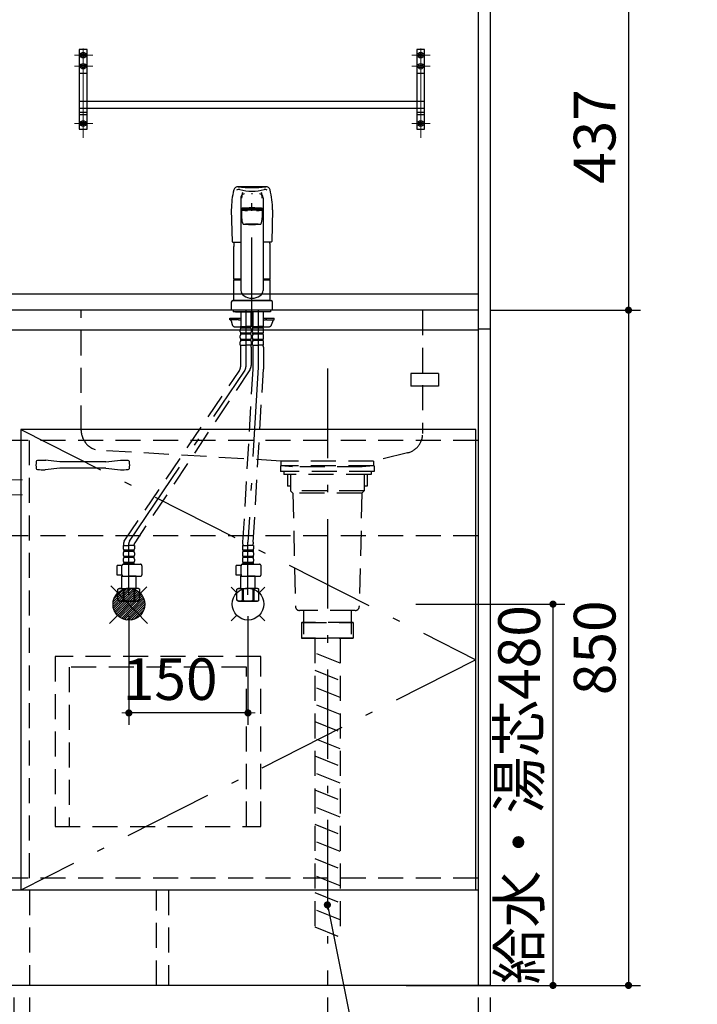
# Model space of a CAD drawing. Units: millimetres. Extents: x 210 to 6060, y -216 to 4222.
# Drawn here: x 2269 to 3123, y 754 to 1993 of the extents above; entities that cross this region are included whole.
import ezdxf

# ---------------------------------------------------------------- set-up
doc = ezdxf.new("R2010")
doc.units = ezdxf.units.MM
doc.header["$LTSCALE"] = 3.75
doc.linetypes.add('DASHDOT', pattern=[50.5, 30, -9, 2.5, -9])
doc.linetypes.add('HIDDEN', pattern=[12.6, 8.4, -4.2])
for name, color, linetype, lineweight in [('シンク', 14, 'Continuous', 9), ('スイッチ', 4, 'Continuous', 9), ('リピート', 52, 'Continuous', 9), ('水切棚', 132, 'Continuous', 9), ('蛇口、冷蔵庫', 94, 'Continuous', 9), ('設備類', 134, 'Continuous', 9), ('電源', 54, 'Continuous', 9)]:
    doc.layers.add(name, color=color, linetype=linetype, lineweight=lineweight)
doc.styles.get("Standard").update_dxf_attribs({"font": 'txt', "bigfont": 'bigfont'})
doc.styles.add('ＭＳ ゴシック', font='txt')
doc.dimstyles.get("Standard").update_dxf_attribs({"dimtxt": 0.18, "dimasz": 0.18, "dimexe": 0.18, "dimexo": 0.0625, "dimgap": 0.09, "dimtad": 0, "dimtih": 1, "dimtoh": 1, "dimdec": 4, "dimzin": 0, "dimdsep": 46, "dimtxsty": 'Standard', "dimcen": 0.09, "dimadec": 0, "dimazin": 0, "dimtfac": 1, "dimtdec": 4, "dimtofl": 0, "dimtmove": 0, "dimatfit": 3, "dimfxl": 1, "dimtolj": 1, "dimtzin": 0, "dimarcsym": 0})

# ---------------------------------------------------------------- blocks, each defined once
blk = doc.blocks.new('*G17')
at = {"layer": 'リピート', "color": 52, "linetype": 'Continuous', "lineweight": 30}
for p, q in [((2796.7, 1548), (2761.7, 1548)), ((2761.7, 1548), (2761.7, 1532)), ((2796.7, 1548), (2796.7, 1532)), ((2796.7, 1532), (2761.7, 1532))]:
    blk.add_line(p, q, dxfattribs=at)
blk = doc.blocks.new('_DOT')
at = {"color": 0}
blk.add_line((-0.5, 0), (-1, 0), dxfattribs=at)
at = {"color": 0, "const_width": 0.5}
blk.add_lwpolyline([(-0.25, 0, 1), (0.25, 0, 1)], format="xyb", close=True, dxfattribs=at)
blk = doc.blocks.new('Dim1')
at = {"layer": '設備類', "color": 134, "linetype": 'Continuous', "lineweight": 30}
for p, q in [((2846.7, 762.5), (2846.7, 527)), ((2861.7, 762.5), (2861.7, 527)), ((2930.1, 542), (2801.7, 542))]:
    blk.add_line(p, q, dxfattribs=at)
at = {"layer": '設備類', "color": 134, "linetype": 'Continuous', "lineweight": 30, "xscale": 9, "yscale": 9, "zscale": 9}
for p, rotation in [((2846.7, 542), 359.9999999999996), ((2861.7, 542), 179.9999999999998)]:
    blk.add_blockref('_DOT', p, dxfattribs=dict(at, rotation=rotation))
at = {"layer": '設備類', "color": 134, "linetype": 'Continuous', "lineweight": 9, "insert": (2877.6, 540.2), "char_height": 52.5, "width": 387.5, "attachment_point": 7, "style": 'ＭＳ ゴシック'}
blk.add_mtext('15', dxfattribs=at)
blk = doc.blocks.new('Dim3')
at = {"layer": '設備類', "color": 134, "linetype": 'Continuous', "lineweight": 30}
for p, q in [((2876.7, 1627.5), (3050.9, 1627.5)), ((3035.9, 1627.5), (3035.9, 777.5)), ((2876.7, 777.5), (3050.9, 777.5))]:
    blk.add_line(p, q, dxfattribs=at)
at = {"layer": '設備類', "color": 134, "linetype": 'Continuous', "lineweight": 30, "xscale": 9, "yscale": 9, "zscale": 9}
for p, rotation in [((3035.9, 1627.5), 89.99999999999959), ((3035.9, 777.5), 269.9999999999998)]:
    blk.add_blockref('_DOT', p, dxfattribs=dict(at, rotation=rotation))
at = {"layer": '設備類', "color": 134, "linetype": 'Continuous', "lineweight": 9, "insert": (3035.9, 1202.5), "char_height": 52.5, "width": 675, "attachment_point": 8, "rotation": 90, "style": 'ＭＳ ゴシック'}
blk.add_mtext('850', dxfattribs=at)
blk = doc.blocks.new('Dim4')
at = {"layer": 'シンク', "color": 14, "linetype": 'Continuous', "lineweight": 30}
for p, q in [((2767.9, 1257.5), (2955.8, 1257.5)), ((2940.8, 1257.5), (2940.8, 777.5)), ((2755.7, 777.5), (2955.8, 777.5))]:
    blk.add_line(p, q, dxfattribs=at)
at = {"layer": 'シンク', "color": 14, "linetype": 'Continuous', "lineweight": 30, "xscale": 9, "yscale": 9, "zscale": 9}
for p, rotation in [((2940.8, 1257.5), 89.99999999999959), ((2940.8, 777.5), 269.9999999999998)]:
    blk.add_blockref('_DOT', p, dxfattribs=dict(at, rotation=rotation))
at = {"layer": 'シンク', "color": 14, "linetype": 'Continuous', "lineweight": 9, "insert": (2940.8, 1017.5), "char_height": 52.5, "width": 1800, "attachment_point": 8, "rotation": 90, "style": 'ＭＳ ゴシック'}
blk.add_mtext('給水・湯芯480', dxfattribs=at)
blk = doc.blocks.new('Dim5')
at = {"layer": 'シンク', "color": 14, "linetype": 'Continuous', "lineweight": 30}
for p, q in [((2406.7, 1242.7), (2406.7, 1105.5)), ((2556.7, 1242.5), (2556.7, 1105.5)), ((2556.7, 1120.5), (2406.7, 1120.5))]:
    blk.add_line(p, q, dxfattribs=at)
at = {"layer": 'シンク', "color": 14, "linetype": 'Continuous', "lineweight": 30, "xscale": 9, "yscale": 9, "zscale": 9}
for p, rotation in [((2406.7, 1120.5), 359.9999999999996), ((2556.7, 1120.5), 179.9999999999998)]:
    blk.add_blockref('_DOT', p, dxfattribs=dict(at, rotation=rotation))
at = {"layer": 'シンク', "color": 14, "linetype": 'Continuous', "lineweight": 9, "insert": (2458.7, 1120.5), "char_height": 52.5, "width": 637.5, "attachment_point": 8, "style": 'ＭＳ ゴシック'}
blk.add_mtext('150', dxfattribs=at)
blk = doc.blocks.new('Dim8')
at = {"layer": '設備類', "color": 134, "linetype": 'Continuous', "lineweight": 30}
for p, q in [((2859.2, 2064.5), (3050.9, 2064.5)), ((3035.9, 2064.5), (3035.9, 1627.5)), ((2861.7, 1627.5), (3050.9, 1627.5))]:
    blk.add_line(p, q, dxfattribs=at)
at = {"layer": '設備類', "color": 134, "linetype": 'Continuous', "lineweight": 30, "xscale": 9, "yscale": 9, "zscale": 9}
for p, rotation in [((3035.9, 2064.5), 89.99999999999959), ((3035.9, 1627.5), 269.9999999999995)]:
    blk.add_blockref('_DOT', p, dxfattribs=dict(at, rotation=rotation))
at = {"layer": '設備類', "color": 134, "linetype": 'Continuous', "lineweight": 9, "insert": (3035.9, 1846), "char_height": 52.5, "width": 675, "attachment_point": 8, "rotation": 90, "style": 'ＭＳ ゴシック'}
blk.add_mtext('437', dxfattribs=at)
blk = doc.blocks.new('Dim26')
at = {"layer": '設備類', "color": 134, "linetype": 'Continuous', "lineweight": 30}
for p, q in [((2656.7, 762.5), (2656.7, 644.6)), ((2861.7, 762.5), (2861.7, 644.6)), ((2861.7, 659.6), (2656.7, 659.6))]:
    blk.add_line(p, q, dxfattribs=at)
at = {"layer": '設備類', "color": 134, "linetype": 'Continuous', "lineweight": 30, "xscale": 9, "yscale": 9, "zscale": 9}
for p, rotation in [((2656.7, 659.6), 179.9999999999998), ((2861.7, 659.6), 359.9999999999997)]:
    blk.add_blockref('_DOT', p, dxfattribs=dict(at, rotation=rotation))
at = {"layer": '設備類', "color": 134, "linetype": 'Continuous', "lineweight": 9, "insert": (2759.2, 659.6), "char_height": 52.5, "width": 675, "attachment_point": 8, "style": 'ＭＳ ゴシック'}
blk.add_mtext('205', dxfattribs=at)
blk = doc.blocks.new('Dim29')
at = {"layer": '設備類', "color": 134, "linetype": 'Continuous', "lineweight": 30}
for p, q in [((2261.7, 762.5), (2261.7, 527)), ((2281.7, 762.5), (2281.7, 527)), ((2261.7, 542), (2281.7, 542))]:
    blk.add_line(p, q, dxfattribs=at)
at = {"layer": '設備類', "color": 134, "linetype": 'Continuous', "lineweight": 30, "xscale": 9, "yscale": 9, "zscale": 9}
for p, rotation in [((2261.7, 542), 359.9999999999996), ((2281.7, 542), 179.9999999999998)]:
    blk.add_blockref('_DOT', p, dxfattribs=dict(at, rotation=rotation))
at = {"layer": '設備類', "color": 134, "linetype": 'Continuous', "lineweight": 9, "insert": (2271.2, 519.6), "char_height": 52.5, "width": 425, "attachment_point": 2, "style": 'ＭＳ ゴシック'}
blk.add_mtext('20', dxfattribs=at)
blk = doc.blocks.new('Dim30')
at = {"layer": '設備類', "color": 134, "linetype": 'Continuous', "lineweight": 30}
for p, q in [((2281.7, 762.5), (2281.7, 527)), ((2846.7, 762.5), (2846.7, 527)), ((2281.7, 542), (2846.7, 542))]:
    blk.add_line(p, q, dxfattribs=at)
at = {"layer": '設備類', "color": 134, "linetype": 'Continuous', "lineweight": 30, "xscale": 9, "yscale": 9, "zscale": 9}
for p, rotation in [((2281.7, 542), 179.9999999999998), ((2846.7, 542), 359.9999999999997)]:
    blk.add_blockref('_DOT', p, dxfattribs=dict(at, rotation=rotation))
at = {"layer": '設備類', "color": 134, "linetype": 'Continuous', "lineweight": 9, "insert": (2564.2, 542), "char_height": 52.5, "width": 675, "attachment_point": 8, "style": 'ＭＳ ゴシック'}
blk.add_mtext('565', dxfattribs=at)
blk = doc.blocks.new('*G69')
at = {"layer": '蛇口、冷蔵庫', "color": 94, "linetype": 'HIDDEN', "lineweight": 30}
for p, q in [((2572.7, 1191.5), (2313.7, 1191.5)), ((2313.7, 1191.5), (2313.7, 977.5)), ((2572.7, 977.5), (2572.7, 1191.5)), ((2554.7, 1178), (2331.7, 1178)), ((2331.7, 1178), (2331.7, 977.5)), ((2554.7, 977.5), (2554.7, 1178)), ((2313.7, 977.5), (2572.7, 977.5))]:
    blk.add_line(p, q, dxfattribs=at)
blk = doc.blocks.new('*G70')
at = {"layer": 'スイッチ', "color": 4, "linetype": 'Continuous', "lineweight": 30}
for p, q in [((2319.6, 1436.4), (2301.3, 1438.5)), ((2377.8, 1436.4), (2396, 1438.5)), ((2319.6, 1428.6), (2301.3, 1426.5)), ((2377.8, 1436.4), (2319.6, 1436.4)), ((2377.8, 1428.6), (2319.6, 1428.6)), ((2377.8, 1428.6), (2396, 1426.5))]:
    blk.add_line(p, q, dxfattribs=at)
for centre, radius, start, end in [((2291.5, 1436.6), 1.5, 93.2107, 169.9277), ((2305.5, 1188.5), 250, 90.9446, 93.2107), ((2301.4, 1437.5), 1, 53.269, 90.9446), ((2391.9, 1188.5), 250, 86.7893, 89.0554), ((2405.8, 1436.6), 1.5, 10.0723, 86.7893), ((2314.7, 1432.5), 25, 169.9277, 190.0723), ((2291.5, 1428.4), 1.5, 190.0723, 266.7893), ((2305.5, 1676.5), 250, 266.7893, 269.0554), ((2391.9, 1676.5), 250, 270.9446, 273.2107), ((2405.8, 1428.4), 1.5, 273.2107, 349.9277), ((2382.7, 1432.5), 25, 349.9277, 10.0723)]:
    blk.add_arc(centre, radius, start, end, dxfattribs=at)
blk = doc.blocks.new('*G95')
at = {"layer": 'シンク', "color": 14, "linetype": 'Continuous', "lineweight": 30}
for p, q in [((2407.1, 1277.3), (2386.7, 1257.3)), ((2404.1, 1277.1), (2386.9, 1260.3)), ((2409.7, 1277), (2386.9, 1254.6)), ((2412.1, 1276.5), (2387.3, 1252.3)), ((2400.3, 1276.2), (2387.9, 1264)), ((2414.2, 1275.8), (2388, 1250.1)), ((2416.1, 1274.9), (2388.9, 1248.2)), ((2417.9, 1273.8), (2389.9, 1246.4)), ((2419.5, 1272.6), (2391.1, 1244.8)), ((2421, 1271.3), (2392.4, 1243.3)), ((2422.3, 1269.8), (2393.9, 1241.9)), ((2423.5, 1268.1), (2395.5, 1240.7)), ((2424.5, 1266.3), (2397.3, 1239.6)), ((2425.4, 1264.4), (2399.2, 1238.7)), ((2426.1, 1262.2), (2401.3, 1238)), ((2426.5, 1259.9), (2403.7, 1237.5)), ((2426.7, 1257.3), (2406.3, 1237.3)), ((2426.5, 1254.2), (2409.3, 1237.4)), ((2425.5, 1250.5), (2413.1, 1238.3))]:
    blk.add_line(p, q, dxfattribs=at)
blk = doc.blocks.new('*G94')
at = {"layer": 'シンク', "color": 14, "linetype": 'Continuous', "lineweight": 30}
for p, q in [((2429.1, 1279.3), (2382.3, 1233.3)), ((2430.3, 1233.2), (2384, 1280.4))]:
    blk.add_line(p, q, dxfattribs=at)
blk.add_circle((2406.7, 1257.3), 20, dxfattribs=at)
blk.add_blockref('*G95', (0, 0))
blk = doc.blocks.new('*G96')
at = {"layer": 'シンク', "color": 14, "linetype": 'Continuous', "lineweight": 30}
for p, q in [((2542.5, 1271.6), (2535.5, 1278.7)), ((2570.8, 1271.6), (2577.9, 1278.7)), ((2535.5, 1236.3), (2542.5, 1243.4)), ((2570.8, 1243.4), (2577.9, 1236.3))]:
    blk.add_line(p, q, dxfattribs=at)
blk.add_circle((2556.7, 1257.5), 20, dxfattribs=at)
blk = doc.blocks.new('Dim51')
at = {"layer": '設備類', "color": 134, "linetype": 'Continuous', "lineweight": 30}
for p, q in [((1811.7, 762.5), (1811.7, 404.7)), ((2861.7, 762.5), (2861.7, 404.7)), ((2861.7, 419.7), (1811.7, 419.7))]:
    blk.add_line(p, q, dxfattribs=at)
at = {"layer": '設備類', "color": 134, "linetype": 'Continuous', "lineweight": 30, "xscale": 9, "yscale": 9, "zscale": 9}
for p, rotation in [((1811.7, 419.7), 179.9999999999998), ((2861.7, 419.7), 359.9999999999997)]:
    blk.add_blockref('_DOT', p, dxfattribs=dict(at, rotation=rotation))
at = {"layer": '設備類', "color": 134, "linetype": 'Continuous', "lineweight": 9, "insert": (2336.7, 419.7), "char_height": 52.5, "width": 887.5, "attachment_point": 8, "style": 'ＭＳ ゴシック'}
blk.add_mtext('1050', dxfattribs=at)
blk = doc.blocks.new('Dim53')
at = {"layer": '設備類', "color": 134, "linetype": 'Continuous', "lineweight": 30}
for p, q in [((1826.7, 762.5), (1826.7, 527)), ((2261.7, 762.5), (2261.7, 527)), ((1826.7, 542), (2261.7, 542))]:
    blk.add_line(p, q, dxfattribs=at)
at = {"layer": '設備類', "color": 134, "linetype": 'Continuous', "lineweight": 30, "xscale": 9, "yscale": 9, "zscale": 9}
for p, rotation in [((1826.7, 542), 179.9999999999998), ((2261.7, 542), 359.9999999999997)]:
    blk.add_blockref('_DOT', p, dxfattribs=dict(at, rotation=rotation))
at = {"layer": '設備類', "color": 134, "linetype": 'Continuous', "lineweight": 9, "insert": (2044.2, 542), "char_height": 52.5, "width": 675, "attachment_point": 8, "style": 'ＭＳ ゴシック'}
blk.add_mtext('435', dxfattribs=at)

msp = doc.modelspace()

# ---------------------------------------------------------------- linework, layer by layer
at = {"layer": 'シンク', "color": 14, "linetype": 'HIDDEN', "lineweight": 30}
for p, q in [((2346.681, 1476.056), (2346.681, 1627.5)), ((2776.681, 1627.5), (2776.681, 1472.173)), ((2598.681, 1437.5), (2370.195, 1451.1)), ((2757.559, 1447.874), (2714.681, 1437.5)), ((2714.681, 1437.5), (2598.681, 1437.5)), ((2598.681, 1431.5), (2598.681, 1437.5)), ((2714.681, 1431.5), (2598.681, 1431.5)), ((2612.681, 1430.5), (2598.681, 1431.5)), ((2700.681, 1430.5), (2612.681, 1430.5)), ((2714.681, 1431.5), (2700.681, 1430.5)), ((2714.681, 1437.5), (2714.681, 1431.5))]:
    msp.add_line(p, q, dxfattribs=at)
at = {"layer": 'シンク', "color": 14, "linetype": 'DASHDOT', "lineweight": 30}
msp.add_line((2656.681, 1553.9), (2656.681, 777.5), dxfattribs=at)
at = {"layer": 'シンク', "color": 14, "linetype": 'Continuous', "lineweight": 30}
msp.add_lwpolyline([(2656.681, 878.9), (2765.771, 333.586), (3365.771, 333.586)], dxfattribs=at)
at = {"layer": 'シンク', "color": 14, "linetype": 'HIDDEN', "lineweight": 30}
for centre, start, end in [((2371.681, 1476.056), 180, 266.593556), ((2751.681, 1472.173), 283.600543, 0)]:
    msp.add_arc(centre, 25, start, end, dxfattribs=at)
at = {"layer": '水切棚', "color": 132, "linetype": 'DASHDOT', "lineweight": 9}
for p, q in [((2349.181, 1844.584), (2349.181, 1964.584)), ((2774.181, 1844.584), (2774.181, 1964.584)), ((2361.257, 1948.5), (2338.016, 1948.5)), ((2786.257, 1948.5), (2763.016, 1948.5)), ((2361.257, 1934.5), (2338.016, 1934.5)), ((2786.257, 1934.5), (2763.016, 1934.5)), ((2361.257, 1862.5), (2338.016, 1862.5)), ((2786.257, 1862.5), (2763.016, 1862.5)), ((2232.681, 1414), (2272.681, 1414)), ((2232.681, 1395), (2272.681, 1395))]:
    msp.add_line(p, q, dxfattribs=at)
at = {"layer": '水切棚', "color": 132, "linetype": 'Continuous', "lineweight": 30}
for p, q in [((2344.181, 1955.5), (2344.181, 1855.5)), ((2354.181, 1955.5), (2344.181, 1955.5)), ((2354.181, 1855.5), (2354.181, 1955.5)), ((2769.181, 1955.5), (2769.181, 1855.5)), ((2779.181, 1955.5), (2769.181, 1955.5)), ((2779.181, 1855.5), (2779.181, 1955.5)), ((2354.181, 1925.5), (2344.181, 1925.5)), ((2779.181, 1925.5), (2769.181, 1925.5)), ((2354.181, 1890.5), (2769.181, 1890.5)), ((2354.181, 1873.5), (2344.181, 1873.5)), ((2769.181, 1881.5), (2354.181, 1881.5)), ((2779.181, 1873.5), (2769.181, 1873.5)), ((2344.181, 1855.5), (2354.181, 1855.5)), ((2769.181, 1855.5), (2779.181, 1855.5))]:
    msp.add_line(p, q, dxfattribs=at)
at = {"layer": '水切棚', "color": 132, "linetype": 'HIDDEN', "lineweight": 30}
for p, q in [((2344.181, 1890.5), (2354.181, 1890.5)), ((2769.181, 1890.5), (2779.181, 1890.5)), ((2354.181, 1881.5), (2344.181, 1881.5)), ((2354.181, 1876.5), (2344.181, 1876.5)), ((2779.181, 1881.5), (2769.181, 1881.5)), ((2779.181, 1876.5), (2769.181, 1876.5))]:
    msp.add_line(p, q, dxfattribs=at)
at = {"layer": '水切棚', "color": 132, "linetype": 'Continuous', "lineweight": 30}
for centre, radius in [((2349.181, 1948.5), 3.5), ((2349.181, 1948.5), 2), ((2774.181, 1948.5), 3.5), ((2774.181, 1948.5), 2), ((2349.181, 1934.5), 3.5), ((2349.181, 1934.5), 2), ((2774.181, 1934.5), 3.5), ((2774.181, 1934.5), 2), ((2349.181, 1862.5), 3.5), ((2349.181, 1862.5), 2), ((2774.181, 1862.5), 3.5), ((2774.181, 1862.5), 2)]:
    msp.add_circle(centre, radius, dxfattribs=at)
at = {"layer": '蛇口、冷蔵庫', "color": 94, "linetype": 'Continuous', "lineweight": 30}
for p, q in [((2547.681, 1768.927), (2547.681, 1652.456)), ((2575.681, 1768.927), (2575.681, 1652.456)), ((2535.681, 1753.768), (2536.657, 1714.032)), ((2548.681, 1753.428), (2548.681, 1743.822)), ((2551.731, 1754.444), (2551.731, 1754.056)), ((2571.631, 1754.444), (2571.631, 1754.056)), ((2574.681, 1753.428), (2574.681, 1743.822)), ((2587.681, 1753.768), (2586.705, 1714.032)), ((2537.656, 1713.056), (2547.681, 1713.056)), ((2585.705, 1713.056), (2575.681, 1713.056)), ((2538.681, 1666.901), (2538.681, 1707.773)), ((2584.681, 1666.901), (2584.681, 1707.773)), ((2538.681, 1666.901), (2538.981, 1666.601)), ((2538.681, 1639.999), (2538.681, 1665.899)), ((2538.681, 1665.899), (2547.681, 1665.899)), ((2538.981, 1666.601), (2547.681, 1666.601)), ((2539.181, 1665.899), (2539.181, 1666.399)), ((2547.681, 1666.399), (2539.181, 1666.399)), ((2575.681, 1666.601), (2584.381, 1666.601)), ((2584.181, 1666.399), (2575.681, 1666.399)), ((2575.681, 1665.899), (2584.681, 1665.899)), ((2584.181, 1665.899), (2584.181, 1666.399)), ((2584.381, 1666.601), (2584.681, 1666.901)), ((2584.681, 1639.999), (2584.681, 1665.899)), ((2535.681, 1637.499), (2535.681, 1627.5)), ((2537.681, 1639.499), (2585.681, 1639.499)), ((2538.681, 1639.999), (2584.681, 1639.999)), ((2539.181, 1639.499), (2539.181, 1639.999)), ((2584.181, 1639.499), (2584.181, 1639.999)), ((2587.681, 1627.5), (2587.681, 1637.499)), ((2587.681, 1627.5), (2535.681, 1627.5)), ((2538.181, 1627.5), (2538.181, 1625.5)), ((2585.181, 1625.5), (2538.181, 1625.5)), ((2541.181, 1625.5), (2561.681, 1625.5)), ((2582.181, 1625.5), (2579.181, 1625.5)), ((2585.181, 1627.5), (2585.181, 1625.5))]:
    msp.add_line(p, q, dxfattribs=at)
at = {"layer": '蛇口、冷蔵庫', "color": 94, "linetype": 'DASHDOT', "lineweight": 30}
for p, q in [((2561.681, 1606.502), (2561.681, 1766.502)), ((2553.981, 1627.5), (2553.981, 1556.37)), ((2569.381, 1627.5), (2569.381, 1553.395)), ((2407.493, 1336.584), (2552.355, 1550.905)), ((2569.381, 1555.818), (2556.681, 1335.339)), ((2406.681, 1269.235), (2406.681, 1333.852)), ((2556.681, 1269.235), (2556.681, 1335.339))]:
    msp.add_line(p, q, dxfattribs=at)
at = {"layer": '蛇口、冷蔵庫', "color": 94, "linetype": 'HIDDEN', "lineweight": 30}
for p, q in [((2547.481, 1625.5), (2547.481, 1607.2)), ((2560.481, 1625.5), (2560.481, 1607.2)), ((2562.881, 1625.5), (2562.881, 1607.2)), ((2575.881, 1625.5), (2575.881, 1607.2)), ((2533.681, 1615.5), (2533.681, 1617.5)), ((2533.681, 1617.5), (2546.985, 1617.5)), ((2543.181, 1615.5), (2533.681, 1615.5)), ((2535.568, 1614.035), (2536.847, 1609.429)), ((2543.181, 1615.5), (2543.181, 1617.5)), ((2545.181, 1615.5), (2546.981, 1615.5)), ((2562.935, 1616.9), (2562.935, 1607.9)), ((2575.827, 1616.9), (2575.827, 1607.9)), ((2576.377, 1617.5), (2589.681, 1617.5)), ((2576.381, 1615.5), (2578.181, 1615.5)), ((2580.181, 1615.5), (2580.181, 1617.5)), ((2580.181, 1615.5), (2589.681, 1615.5)), ((2587.794, 1614.035), (2586.515, 1609.429)), ((2589.681, 1615.5), (2589.681, 1617.5)), ((2540.701, 1606.5), (2546.981, 1606.5)), ((2546.981, 1600.35), (2546.981, 1603.15)), ((2547.781, 1606.9), (2547.481, 1607.2)), ((2547.581, 1606.9), (2553.981, 1606.9)), ((2547.581, 1604.9), (2547.581, 1606.9)), ((2560.381, 1606.4), (2547.581, 1606.4)), ((2560.381, 1604.9), (2547.581, 1604.9)), ((2548.081, 1606.9), (2553.981, 1606.9)), ((2559.881, 1606.9), (2553.981, 1606.9)), ((2560.381, 1606.9), (2553.981, 1606.9)), ((2560.181, 1606.9), (2560.481, 1607.2)), ((2560.381, 1604.9), (2560.381, 1606.9)), ((2560.981, 1600.35), (2560.981, 1603.15)), ((2562.381, 1600.35), (2562.381, 1603.15)), ((2563.181, 1606.9), (2562.881, 1607.2)), ((2562.981, 1604.9), (2562.981, 1606.9)), ((2562.981, 1606.9), (2569.381, 1606.9)), ((2575.781, 1606.4), (2562.981, 1606.4)), ((2575.781, 1604.9), (2562.981, 1604.9)), ((2563.481, 1606.9), (2569.381, 1606.9)), ((2575.781, 1606.9), (2569.381, 1606.9)), ((2575.281, 1606.9), (2569.381, 1606.9)), ((2575.581, 1606.9), (2575.881, 1607.2)), ((2575.781, 1604.9), (2575.781, 1606.9)), ((2576.381, 1606.5), (2582.661, 1606.5)), ((2576.381, 1600.35), (2576.381, 1603.15)), ((2546.981, 1592.55), (2546.981, 1595.35)), ((2546.981, 1583.5), (2546.981, 1587.55)), ((2560.381, 1598.6), (2547.581, 1598.6)), ((2547.581, 1597.1), (2547.581, 1598.6)), ((2560.381, 1597.1), (2547.581, 1597.1)), ((2560.381, 1590.8), (2547.581, 1590.8)), ((2547.581, 1589.3), (2547.581, 1590.8)), ((2560.381, 1589.3), (2547.581, 1589.3)), ((2560.381, 1597.1), (2560.381, 1598.6)), ((2560.381, 1589.3), (2560.381, 1590.8)), ((2560.981, 1592.55), (2560.981, 1595.35)), ((2560.981, 1583.5), (2560.981, 1587.55)), ((2562.381, 1592.55), (2562.381, 1595.35)), ((2562.381, 1583.5), (2562.381, 1587.55)), ((2575.781, 1598.6), (2562.981, 1598.6)), ((2562.981, 1597.1), (2562.981, 1598.6)), ((2575.781, 1597.1), (2562.981, 1597.1)), ((2575.781, 1590.8), (2562.981, 1590.8)), ((2562.981, 1589.3), (2562.981, 1590.8)), ((2575.781, 1589.3), (2562.981, 1589.3)), ((2575.781, 1597.1), (2575.781, 1598.6)), ((2575.781, 1589.3), (2575.781, 1590.8)), ((2576.381, 1592.55), (2576.381, 1595.35)), ((2576.381, 1583.5), (2576.381, 1587.55)), ((2546.981, 1583.5), (2553.981, 1583.5)), ((2547.281, 1581.069), (2547.281, 1556.37)), ((2560.981, 1583.5), (2553.981, 1583.5)), ((2560.681, 1581.069), (2560.681, 1558.01)), ((2562.381, 1583.5), (2569.381, 1583.5)), ((2562.681, 1581.069), (2562.681, 1553.395)), ((2576.381, 1583.5), (2569.381, 1583.5)), ((2576.081, 1581.069), (2576.081, 1553.395)), ((2400.793, 1336.584), (2545.655, 1550.905)), ((2559.094, 1552.605), (2414.088, 1334.669)), ((2562.681, 1553.395), (2549.981, 1335.339)), ((2563.381, 1335.339), (2576.081, 1553.395)), ((2399.681, 1331.137), (2399.681, 1327.087)), ((2399.681, 1331.137), (2406.681, 1331.137)), ((2399.981, 1333.852), (2399.981, 1333.568)), ((2400.591, 1331.137), (2400.231, 1331.345)), ((2413.681, 1331.137), (2406.681, 1331.137)), ((2413.681, 1331.137), (2413.681, 1327.087)), ((2549.681, 1331.137), (2549.681, 1327.087)), ((2549.681, 1331.137), (2556.681, 1331.137)), ((2549.981, 1335.339), (2549.981, 1333.568)), ((2550.591, 1331.137), (2550.231, 1331.345)), ((2563.681, 1331.137), (2556.681, 1331.137)), ((2563.381, 1335.339), (2563.381, 1333.568)), ((2563.681, 1331.137), (2563.681, 1327.087)), ((2399.681, 1322.087), (2399.681, 1319.287)), ((2399.681, 1314.287), (2399.681, 1311.487)), ((2400.281, 1325.337), (2400.281, 1323.837)), ((2413.081, 1325.337), (2400.281, 1325.337)), ((2413.081, 1323.837), (2400.281, 1323.837)), ((2400.281, 1317.537), (2400.281, 1316.037)), ((2413.081, 1317.537), (2400.281, 1317.537)), ((2413.081, 1316.037), (2400.281, 1316.037)), ((2413.081, 1325.337), (2413.081, 1323.837)), ((2413.081, 1317.537), (2413.081, 1316.037)), ((2413.681, 1322.087), (2413.681, 1319.287)), ((2413.681, 1314.287), (2413.681, 1311.487)), ((2549.681, 1322.087), (2549.681, 1319.287)), ((2549.681, 1314.287), (2549.681, 1311.487)), ((2550.281, 1325.337), (2550.281, 1323.837)), ((2563.081, 1325.337), (2550.281, 1325.337)), ((2563.081, 1323.837), (2550.281, 1323.837)), ((2550.281, 1317.537), (2550.281, 1316.037)), ((2563.081, 1317.537), (2550.281, 1317.537)), ((2563.081, 1316.037), (2550.281, 1316.037)), ((2563.081, 1325.337), (2563.081, 1323.837)), ((2563.081, 1317.537), (2563.081, 1316.037)), ((2563.681, 1322.087), (2563.681, 1319.287)), ((2563.681, 1314.287), (2563.681, 1311.487)), ((2391.904, 1293.937), (2391.904, 1305.937)), ((2397.93, 1305.937), (2391.904, 1305.937)), ((2397.913, 1294.579), (2397.913, 1305.679)), ((2399.913, 1307.679), (2421.226, 1307.679)), ((2413.081, 1309.737), (2400.281, 1309.737)), ((2400.281, 1309.737), (2400.281, 1307.737)), ((2413.081, 1308.237), (2400.281, 1308.237)), ((2413.081, 1309.737), (2413.081, 1307.737)), ((2423.226, 1294.579), (2423.226, 1305.679)), ((2541.904, 1293.937), (2541.904, 1305.937)), ((2547.93, 1305.937), (2541.904, 1305.937)), ((2547.913, 1294.579), (2547.913, 1305.679)), ((2549.913, 1307.679), (2571.226, 1307.679)), ((2563.081, 1309.737), (2550.281, 1309.737)), ((2550.281, 1309.737), (2550.281, 1307.737)), ((2563.081, 1308.237), (2550.281, 1308.237)), ((2563.081, 1309.737), (2563.081, 1307.737)), ((2573.226, 1294.579), (2573.226, 1305.679)), ((2397.976, 1293.937), (2391.904, 1293.937)), ((2398.181, 1293.035), (2397.681, 1292.535)), ((2397.681, 1292.535), (2406.681, 1292.535)), ((2397.681, 1277.235), (2397.681, 1292.535)), ((2399.913, 1292.579), (2421.226, 1292.579)), ((2415.681, 1292.535), (2406.681, 1292.535)), ((2415.637, 1292.579), (2415.681, 1292.535)), ((2415.681, 1277.235), (2415.681, 1292.535)), ((2547.976, 1293.937), (2541.904, 1293.937)), ((2548.181, 1293.035), (2547.681, 1292.535)), ((2547.681, 1292.535), (2556.681, 1292.535)), ((2547.681, 1277.235), (2547.681, 1292.535)), ((2549.913, 1292.579), (2571.226, 1292.579)), ((2565.681, 1292.535), (2556.681, 1292.535)), ((2565.637, 1292.579), (2565.681, 1292.535)), ((2565.681, 1277.235), (2565.681, 1292.535)), ((2394.681, 1277.235), (2392.825, 1276.163)), ((2394.681, 1277.235), (2406.681, 1277.235)), ((2395.581, 1277.235), (2406.681, 1277.235)), ((2417.781, 1277.235), (2406.681, 1277.235)), ((2416.64, 1277.235), (2406.681, 1277.235)), ((2418.681, 1277.235), (2415.681, 1277.235)), ((2418.681, 1277.235), (2420.537, 1276.163)), ((2544.681, 1277.235), (2542.825, 1276.163)), ((2544.681, 1277.235), (2556.681, 1277.235)), ((2545.581, 1277.235), (2556.681, 1277.235)), ((2567.781, 1277.235), (2556.681, 1277.235)), ((2566.64, 1277.235), (2556.681, 1277.235)), ((2568.681, 1277.235), (2565.681, 1277.235)), ((2568.681, 1277.235), (2570.537, 1276.163)), ((2392.825, 1262.307), (2392.825, 1276.163)), ((2399.381, 1276.306), (2399.381, 1262.164)), ((2400.496, 1276.287), (2399.381, 1276.287)), ((2400.496, 1276.287), (2400.496, 1262.183)), ((2412.866, 1276.287), (2413.981, 1276.287)), ((2412.866, 1276.287), (2412.866, 1262.183)), ((2413.981, 1276.306), (2413.981, 1262.164)), ((2420.537, 1262.307), (2420.537, 1276.163)), ((2542.825, 1262.307), (2542.825, 1276.163)), ((2549.381, 1276.306), (2549.381, 1262.164)), ((2550.496, 1276.287), (2549.381, 1276.287)), ((2550.496, 1276.287), (2550.496, 1262.183)), ((2562.866, 1276.287), (2563.981, 1276.287)), ((2562.866, 1276.287), (2562.866, 1262.183)), ((2563.981, 1276.306), (2563.981, 1262.164)), ((2570.537, 1262.307), (2570.537, 1276.163)), ((2394.681, 1261.235), (2392.825, 1262.307)), ((2394.681, 1261.235), (2406.681, 1261.235)), ((2406.681, 1261.235), (2395.581, 1261.235)), ((2399.381, 1262.183), (2400.496, 1262.183)), ((2406.681, 1261.235), (2417.781, 1261.235)), ((2418.681, 1261.235), (2406.681, 1261.235)), ((2413.981, 1262.183), (2412.866, 1262.183)), ((2418.681, 1261.235), (2420.537, 1262.307)), ((2544.681, 1261.235), (2542.825, 1262.307)), ((2544.681, 1261.235), (2556.681, 1261.235)), ((2556.681, 1261.235), (2545.581, 1261.235)), ((2549.381, 1262.183), (2550.496, 1262.183)), ((2556.681, 1261.235), (2567.781, 1261.235)), ((2568.681, 1261.235), (2556.681, 1261.235)), ((2563.981, 1262.183), (2562.866, 1262.183)), ((2568.681, 1261.235), (2570.537, 1262.307))]:
    msp.add_line(p, q, dxfattribs=at)
at = {"layer": '蛇口、冷蔵庫', "color": 94, "linetype": 'Continuous', "lineweight": 30}
for centre, radius, start, end in [((2643.751, 1752.945), 108.074, 166.051964, 179.563738), ((2543.717, 1777.79), 5, 83.854758, 166.051964), ((2545.129, 1775.56), 4, 73.668285, 132.913908), ((2561.681, 899.533), 883.441, 90, 91.171772), ((2561.681, 1944.636), 162.81, 263.854758, 270), ((2561.681, 1832.047), 54.862, 253.668285, 270), ((2561.681, 899.533), 883.441, 88.828228, 90), ((2561.681, 1944.636), 162.81, 270, 276.145242), ((2561.681, 1832.047), 54.862, 270, 286.331715), ((2578.233, 1775.56), 4, 47.086092, 106.331715), ((2579.645, 1777.79), 5, 13.948036, 96.145242), ((2479.61, 1752.945), 108.074, 0.436262, 13.948036), ((2568.681, 1743.838), 20, 179.953576, 204.233909), ((2554.681, 1743.838), 20, 335.766091, 0.046424), ((2537.656, 1714.056), 1, 181.407077, 270), ((2561.681, 1707.773), 23, 166.701748, 180), ((2561.681, 1707.773), 23, 0, 13.298252), ((2585.705, 1714.056), 1, 270, 358.592923), ((2537.681, 1637.499), 2, 90, 180), ((2585.681, 1637.499), 2, 0, 90)]:
    msp.add_arc(centre, radius, start, end, dxfattribs=at)
at = {"layer": '蛇口、冷蔵庫', "color": 94, "linetype": 'HIDDEN', "lineweight": 30}
for centre, radius, start, end in [((2533.641, 1613.5), 2, 15.524, 90), ((2545.181, 1617.5), 2, 180, 270), ((2578.181, 1617.5), 2, 270, 0), ((2589.721, 1613.5), 2, 90, 164.476), ((2540.701, 1610.5), 4, 195.524, 270), ((2549.833, 1603.15), 2.852, 142.150711, 180), ((2549.833, 1600.35), 2.852, 180, 217.849289), ((2558.129, 1603.15), 2.852, 360, 37.849289), ((2558.129, 1600.35), 2.852, 322.150711, 0), ((2565.233, 1603.15), 2.852, 142.150711, 180), ((2565.233, 1600.35), 2.852, 180, 217.849289), ((2573.529, 1603.15), 2.852, 360, 37.849289), ((2573.529, 1600.35), 2.852, 322.150711, 0), ((2582.661, 1610.5), 4, 270, 344.476), ((2549.833, 1595.35), 2.852, 142.150711, 180), ((2549.833, 1592.55), 2.852, 180, 217.849289), ((2549.833, 1587.55), 2.852, 142.150711, 180), ((2558.129, 1595.35), 2.852, 360, 37.849289), ((2558.129, 1592.55), 2.852, 322.150711, 0), ((2558.129, 1587.55), 2.852, 0, 37.849289), ((2565.233, 1595.35), 2.852, 142.150711, 180), ((2565.233, 1592.55), 2.852, 180, 217.849289), ((2565.233, 1587.55), 2.852, 142.150711, 180), ((2573.529, 1595.35), 2.852, 360, 37.849289), ((2573.529, 1592.55), 2.852, 322.150711, 0), ((2573.529, 1587.55), 2.852, 0, 37.849289), ((2557.281, 1581.069), 10, 165.930132, 180), ((2550.681, 1581.069), 10, 0, 14.069868), ((2572.681, 1581.069), 10, 165.930132, 180), ((2566.081, 1581.069), 10, 0, 14.069868), ((2537.281, 1556.37), 10, 326.872189, 0), ((2550.681, 1558.01), 10, 327.282615, 360), ((2402.533, 1327.087), 2.852, 180, 217.849289), ((2404.981, 1333.852), 5, 146.872189, 180), ((2409.981, 1333.568), 10, 180, 194.069868), ((2403.381, 1333.568), 10, 345.930132, 353.872763), ((2410.829, 1327.087), 2.852, 322.150711, 0), ((2418.295, 1331.967), 5, 147.282615, 173.872763), ((2552.533, 1327.087), 2.852, 180, 217.849289), ((2559.981, 1333.568), 10, 180, 194.069868), ((2553.381, 1333.568), 10, 345.930132, 0), ((2560.829, 1327.087), 2.852, 322.150711, 0), ((2402.533, 1322.087), 2.852, 142.150711, 180), ((2402.533, 1319.287), 2.852, 180, 217.849289), ((2402.533, 1314.287), 2.852, 142.150711, 180), ((2410.829, 1322.087), 2.852, 360, 37.849289), ((2410.829, 1319.287), 2.852, 322.150711, 0), ((2410.829, 1314.287), 2.852, 360, 37.849289), ((2552.533, 1322.087), 2.852, 142.150711, 180), ((2552.533, 1319.287), 2.852, 180, 217.849289), ((2552.533, 1314.287), 2.852, 142.150711, 180), ((2560.829, 1322.087), 2.852, 360, 37.849289), ((2560.829, 1319.287), 2.852, 322.150711, 0), ((2560.829, 1314.287), 2.852, 360, 37.849289), ((2399.913, 1305.679), 2, 90, 180), ((2402.533, 1311.487), 2.852, 180, 217.849289), ((2410.829, 1311.487), 2.852, 322.150711, 0), ((2421.226, 1305.679), 2, 0, 90), ((2549.913, 1305.679), 2, 90, 180), ((2552.533, 1311.487), 2.852, 180, 217.849289), ((2560.829, 1311.487), 2.852, 322.150711, 0), ((2571.226, 1305.679), 2, 0, 90), ((2399.913, 1294.579), 2, 180, 270), ((2421.226, 1294.579), 2, 270, 0), ((2549.913, 1294.579), 2, 180, 270), ((2571.226, 1294.579), 2, 270, 0), ((2396.289, 1271.625), 5.61, 56.55, 128.133), ((2406.681, 1256.591), 20.644, 90, 107.433), ((2406.681, 1256.591), 20.644, 72.567, 90), ((2417.073, 1271.625), 5.61, 51.867, 123.45), ((2546.289, 1271.625), 5.61, 56.55, 128.133), ((2556.681, 1256.591), 20.644, 90, 107.433), ((2556.681, 1256.591), 20.644, 72.567, 90), ((2567.073, 1271.625), 5.61, 51.867, 123.45), ((2396.289, 1266.845), 5.61, 231.868, 303.45), ((2406.681, 1281.879), 20.644, 252.567, 270), ((2406.681, 1281.879), 20.644, 270, 287.433), ((2417.073, 1266.845), 5.61, 236.55, 308.132), ((2546.289, 1266.845), 5.61, 231.868, 303.45), ((2556.681, 1281.879), 20.644, 252.567, 270), ((2556.681, 1281.879), 20.644, 270, 287.433), ((2567.073, 1266.845), 5.61, 236.55, 308.132)]:
    msp.add_arc(centre, radius, start, end, dxfattribs=at)
at = {"layer": '蛇口、冷蔵庫', "color": 94, "linetype": 'DASHDOT', "lineweight": 30}
for centre, radius, start, end in [((2543.981, 1556.37), 10, 326.872189, 0), ((2411.681, 1333.852), 5, 146.872189, 180)]:
    msp.add_arc(centre, radius, start, end, dxfattribs=at)
at = {"layer": '蛇口、冷蔵庫', "color": 94, "linetype": 'Continuous', "lineweight": 30}
for centre, major_axis, ratio, start_param, end_param in [((2552.181, 1768.927), (0, -5.035), 0.893807, 3.14159263, 4.71238898), ((2551.739, 1766.666), (0, -11.824), 0.25804847, -2.43915115, -1.71931577), ((2561.681, 1773.42), (-14, 0), 0.0526798, -1.57079633, -1.5180877), ((2561.681, 1773.42), (14, 0), 0.0526798, 1.5180877, 1.57079633), ((2571.181, 1768.927), (0, -5.035), 0.893807, 1.57079633, 3.14159267), ((2571.622, 1766.666), (0, -11.824), 0.25804847, 1.71931577, 2.43915115), ((2561.681, 1755.447), (-14, 0), 0.05240344, 3.14159265, 6.28318531), ((2561.681, 1754.448), (-14, 0), 0.05240344, 3.14159265, 6.28318531), ((2561.681, 1754.448), (-14, 0), 0.05240344, 0, 1.50601989), ((2561.681, 1753.637), (-12.8, 0), 0.05200744, 2.02809384, 7.39668413), ((2561.681, 1753.428), (-13, 0), 0.05274978, 3.14159265, 6.28318531), ((2561.681, 1754.444), (-9.95, 0), 0.05234364, 3.14159265, 6.28318531), ((2561.681, 1754.448), (-14, 0), 0.05240344, 1.63557277, 3.14159265), ((2561.681, 1652.456), (-14, 0), 0.71169924, 0, 3.14159265)]:
    msp.add_ellipse(centre, major_axis=major_axis, ratio=ratio, start_param=start_param, end_param=end_param, dxfattribs=at)
msp.add_ellipse((2561.681, 1735.657), major_axis=(-11.25, 0), ratio=0.05237154, dxfattribs=at)
at = {"layer": '設備類', "color": 134, "linetype": 'Continuous', "lineweight": 30}
for p, q in [((2846.681, 2678.5), (2846.681, 777.5)), ((2861.681, 2677.5), (2861.681, 777.5)), ((2846.681, 1647.5), (1827.681, 1647.5)), ((2846.681, 1647.5), (2846.681, 1602.5)), ((2846.681, 1627.5), (1827.681, 1627.5)), ((2846.681, 1602.5), (1827.681, 1602.5)), ((2861.681, 1603.5), (2846.681, 1603.5)), ((2270.681, 1477.5), (2270.681, 897.5)), ((2843.681, 1477.5), (2270.681, 1477.5)), ((2843.681, 897.5), (2843.681, 1477.5)), ((2846.681, 897.5), (1826.681, 897.5)), ((2861.681, 777.5), (1811.681, 777.5))]:
    msp.add_line(p, q, dxfattribs=at)
at = {"layer": '設備類', "color": 134, "linetype": 'DASHDOT', "lineweight": 30}
for p, q in [((2270.681, 1477.5), (2843.681, 1187.5)), ((2843.681, 1187.5), (2270.681, 897.5))]:
    msp.add_line(p, q, dxfattribs=at)
at = {"layer": '設備類', "color": 134, "linetype": 'HIDDEN', "lineweight": 30}
for p, q in [((2846.681, 1463.5), (1826.681, 1463.5)), ((2281.681, 912.5), (2281.681, 1463.5)), ((2597.681, 1431.5), (2597.681, 1424.5)), ((2715.681, 1431.5), (2715.681, 1424.5)), ((2715.681, 1424.5), (2597.681, 1424.5)), ((2601.681, 1424.5), (2601.681, 1420.5)), ((2711.681, 1420.5), (2601.681, 1420.5)), ((2606.581, 1420.5), (2606.581, 1406)), ((2610.181, 1420.5), (2610.181, 1400)), ((2703.181, 1420.5), (2703.181, 1400)), ((2706.781, 1420.5), (2706.781, 1406)), ((2711.681, 1424.5), (2711.681, 1420.5)), ((2610.181, 1406), (2606.581, 1406)), ((2706.781, 1406), (2703.181, 1406)), ((2610.181, 1400), (2613.181, 1397)), ((2703.181, 1400), (2610.181, 1400)), ((2613.181, 1397), (2616.565, 1254.381)), ((2700.181, 1397), (2613.181, 1397)), ((2700.181, 1397), (2696.797, 1254.381)), ((2703.181, 1400), (2700.181, 1397)), ((2846.681, 1343.5), (1826.681, 1343.5)), ((2691.798, 1249.5), (2621.563, 1249.5)), ((2626.681, 1249.5), (2626.681, 1234.5)), ((2686.681, 1249.5), (2686.681, 1234.5)), ((2686.681, 1249.5), (2686.681, 1234.5)), ((2624.281, 1234.5), (2624.281, 1214.5)), ((2624.281, 1234.5), (2624.281, 1214.5)), ((2624.281, 1234.5), (2688.931, 1234.5)), ((2689.081, 1234.5), (2624.431, 1234.5)), ((2626.681, 1234.5), (2626.681, 1219.5)), ((2626.681, 1234.5), (2626.681, 1219.5)), ((2686.681, 1234.5), (2686.681, 1219.5)), ((2686.681, 1234.5), (2686.681, 1219.5)), ((2689.081, 1234.5), (2689.081, 1214.5)), ((2689.081, 1234.5), (2689.081, 1214.5)), ((2689.081, 1214.5), (2624.281, 1214.5)), ((2624.281, 1214.5), (2689.081, 1214.5)), ((2846.681, 912.5), (1826.681, 912.5)), ((2281.681, 897.5), (2281.681, 777.5)), ((2441.681, 777.5), (2441.681, 897.5)), ((2456.681, 897.5), (2456.681, 777.5))]:
    msp.add_line(p, q, dxfattribs=at)
for centre, start, end in [((2621.563, 1254.5), 181.359306, 270), ((2691.798, 1254.5), 270, 358.640694)]:
    msp.add_arc(centre, 5, start, end, dxfattribs=at)
at = {"layer": '電源', "color": 54, "linetype": 'HIDDEN', "lineweight": 30}
for p, q in [((2640.681, 1214.5), (2640.681, 851.213)), ((2672.681, 1214.5), (2672.681, 838.413)), ((2672.681, 1183.064), (2640.681, 1195.864)), ((2640.681, 1174.323), (2672.681, 1161.523)), ((2672.681, 1139.983), (2640.681, 1152.783)), ((2672.681, 1118.442), (2640.681, 1131.242)), ((2640.681, 1109.701), (2672.681, 1096.901)), ((2672.681, 1075.361), (2640.681, 1088.161)), ((2640.681, 1066.62), (2672.681, 1053.82)), ((2672.681, 1032.279), (2640.681, 1045.079)), ((2640.681, 1023.539), (2672.681, 1010.739)), ((2672.681, 989.198), (2640.681, 1001.998)), ((2640.681, 980.457), (2672.681, 967.657)), ((2672.681, 946.117), (2640.681, 958.917)), ((2640.681, 937.376), (2672.681, 924.576)), ((2672.681, 903.035), (2640.681, 915.835)), ((2640.681, 894.295), (2672.681, 881.495)), ((2672.681, 859.954), (2640.681, 872.754)), ((2640.681, 851.213), (2672.681, 838.413))]:
    msp.add_line(p, q, dxfattribs=at)

# ---------------------------------------------------------------- block references
for name in ['*G17', '*G70', '*G94', '*G96', '*G69']:
    msp.add_blockref(name, (0, 0))
at = {"layer": 'シンク', "color": 14, "linetype": 'Continuous', "lineweight": 30, "xscale": 9, "yscale": 9, "zscale": 9, "rotation": 101.3127452240565}
msp.add_blockref('_DOT', (2656.681, 878.9), dxfattribs=at)

# ---------------------------------------------------------------- dimensions: what is measured, and where the dimension line sits
at = {"layer": 'シンク', "color": 14, "linetype": 'Continuous', "lineweight": 30}
dim = msp.add_linear_dim(base=(2940.83, 777.5), p1=(2752.942, 1257.5), p2=(2740.681, 777.5), angle=270, text='給<>', dimstyle='Standard', override={"dimscale": 1, "dimtxt": 52.5, "dimasz": 9, "dimexe": 15, "dimexo": 15, "dimgap": 0, "dimtad": 1, "dimtih": 0, "dimtoh": 0, "dimdec": 2, "dimzin": 8, "dimtxsty": 'ＭＳ ゴシック', "dimblk1": 'DOT', "dimblk2": 'DOT', "dimsah": 1, "dimse1": 0, "dimse2": 0, "dimtix": 0, "dimtofl": 1, "dimtmove": 1, "dimatfit": 2, "dimtzin": 8}, dxfattribs=at)
dim.commit()
dim.dimension.update_dxf_attribs({"geometry": 'Dim4', "text_midpoint": (2940.83, 1017.5), "dimtype": 160, "text_rotation": 90})
dim = msp.add_linear_dim(base=(2406.681, 1120.5), p1=(2556.681, 1257.5), p2=(2406.681, 1257.735), angle=180, dimstyle='Standard', override={"dimscale": 1, "dimtxt": 52.5, "dimasz": 9, "dimexe": 15, "dimexo": 15, "dimgap": 0, "dimtad": 1, "dimtih": 0, "dimtoh": 0, "dimdec": 2, "dimzin": 8, "dimtxsty": 'ＭＳ ゴシック', "dimblk1": 'DOT', "dimblk2": 'DOT', "dimsah": 1, "dimse1": 0, "dimse2": 0, "dimtix": 0, "dimtofl": 1, "dimtmove": 1, "dimatfit": 2, "dimtzin": 8}, dxfattribs=at)
dim.commit()
dim.dimension.update_dxf_attribs({"geometry": 'Dim5', "text_midpoint": (2458.689, 1120.5), "dimtype": 160, "text_rotation": 360})
at = {"layer": '設備類', "color": 134, "linetype": 'Continuous', "lineweight": 30}
for base, p1, p2, angle, picture, middle, turn in [((3035.908, 1627.5), (2844.181, 2064.5), (2846.681, 1627.5), 270, 'Dim8', (3035.908, 1846), 90), ((3035.908, 777.5), (2861.681, 1627.5), (2861.681, 777.5), 270, 'Dim3', (3035.908, 1202.5), 90), ((2656.681, 659.617), (2861.681, 777.5), (2656.681, 777.5), 180, 'Dim26', (2759.181, 659.617), 360)]:
    dim = msp.add_linear_dim(base=base, p1=p1, p2=p2, angle=angle, dimstyle='Standard', override={"dimscale": 1, "dimtxt": 52.5, "dimasz": 9, "dimexe": 15, "dimexo": 15, "dimgap": 0, "dimtad": 1, "dimtih": 0, "dimtoh": 0, "dimdec": 2, "dimzin": 8, "dimtxsty": 'ＭＳ ゴシック', "dimblk1": 'DOT', "dimblk2": 'DOT', "dimsah": 1, "dimse1": 0, "dimse2": 0, "dimtix": 0, "dimtofl": 1, "dimtmove": 1, "dimatfit": 2, "dimtzin": 8}, dxfattribs=at)
    dim.commit()
    dim.dimension.update_dxf_attribs({"geometry": picture, "text_midpoint": middle, "dimtype": 160, "text_rotation": turn})
for base, p1, p2, override, picture, middle in [((2261.681, 541.957), (1826.681, 777.5), (2261.681, 777.5), {"dimscale": 1, "dimtxt": 52.5, "dimasz": 9, "dimexe": 15, "dimexo": 15, "dimgap": 0, "dimtad": 1, "dimtih": 0, "dimtoh": 0, "dimdec": 2, "dimzin": 8, "dimtxsty": 'ＭＳ ゴシック', "dimblk1": 'DOT', "dimblk2": 'DOT', "dimsah": 1, "dimse1": 0, "dimse2": 0, "dimtix": 0, "dimtofl": 1, "dimtmove": 1, "dimatfit": 2, "dimtzin": 8}, 'Dim53', (2044.181, 541.957)), ((2281.681, 541.957), (2261.681, 777.5), (2281.681, 777.5), {"dimscale": 1, "dimtxt": 52.5, "dimasz": 9, "dimexe": 15, "dimexo": 15, "dimgap": 0, "dimtad": 1, "dimtih": 0, "dimtoh": 0, "dimdec": 2, "dimzin": 8, "dimtxsty": 'ＭＳ ゴシック', "dimblk1": 'DOT', "dimblk2": 'DOT', "dimsah": 1, "dimse1": 0, "dimse2": 0, "dimtix": 0, "dimtofl": 1, "dimtmove": 2, "dimatfit": 2, "dimtzin": 8}, 'Dim29', (2271.194, 493.372)), ((2846.681, 541.957), (2281.681, 777.5), (2846.681, 777.5), {"dimscale": 1, "dimtxt": 52.5, "dimasz": 9, "dimexe": 15, "dimexo": 15, "dimgap": 0, "dimtad": 1, "dimtih": 0, "dimtoh": 0, "dimdec": 2, "dimzin": 8, "dimtxsty": 'ＭＳ ゴシック', "dimblk1": 'DOT', "dimblk2": 'DOT', "dimsah": 1, "dimse1": 0, "dimse2": 0, "dimtix": 0, "dimtofl": 1, "dimtmove": 1, "dimatfit": 2, "dimtzin": 8}, 'Dim30', (2564.181, 541.957))]:
    dim = msp.add_linear_dim(base=base, p1=p1, p2=p2, dimstyle='Standard', override=override, dxfattribs=at)
    dim.commit()
    dim.dimension.update_dxf_attribs({"geometry": picture, "text_midpoint": middle, "dimtype": 160, "text_rotation": 360})
for base, p2, picture, middle in [((1811.681, 419.698), (1811.681, 777.5), 'Dim51', (2336.681, 419.698)), ((2846.681, 541.957), (2846.681, 777.5), 'Dim1', (2903.847, 540.21))]:
    dim = msp.add_linear_dim(base=base, p1=(2861.681, 777.5), p2=p2, angle=180, dimstyle='Standard', override={"dimscale": 1, "dimtxt": 52.5, "dimasz": 9, "dimexe": 15, "dimexo": 15, "dimgap": 0, "dimtad": 1, "dimtih": 0, "dimtoh": 0, "dimdec": 2, "dimzin": 8, "dimtxsty": 'ＭＳ ゴシック', "dimblk1": 'DOT', "dimblk2": 'DOT', "dimsah": 1, "dimse1": 0, "dimse2": 0, "dimtix": 0, "dimtofl": 1, "dimtmove": 1, "dimatfit": 2, "dimtzin": 8}, dxfattribs=at)
    dim.commit()
    dim.dimension.update_dxf_attribs({"geometry": picture, "text_midpoint": middle, "dimtype": 160})

doc.saveas('drawing.dxf')
